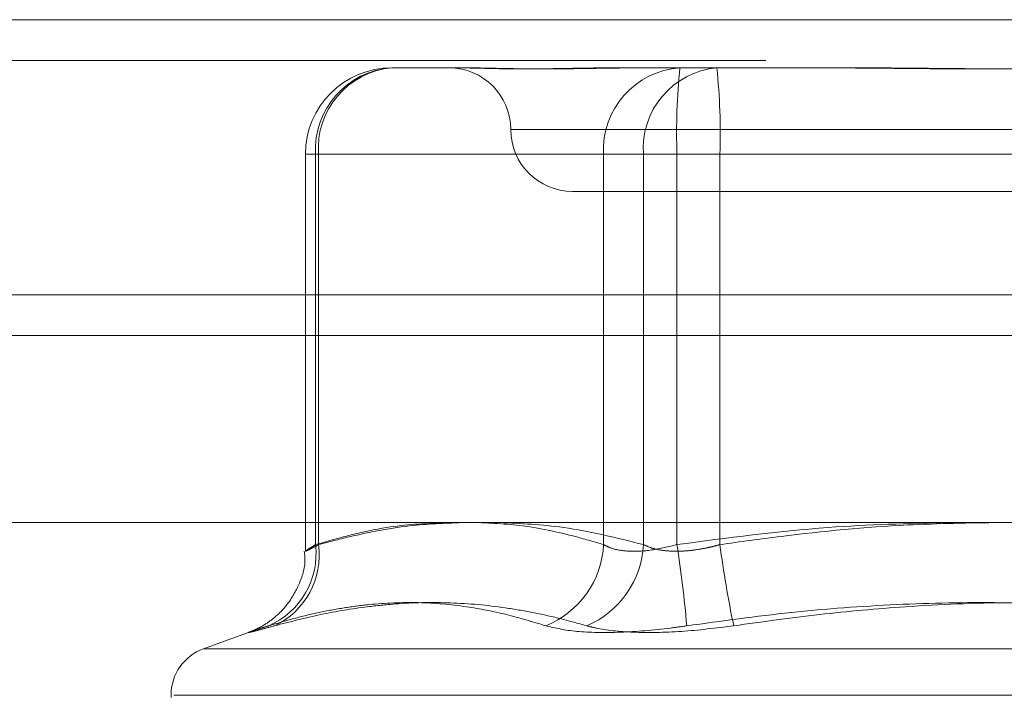
# Model space of a CAD drawing. Units: inches. Extents: x 0 to 23.4, y 0 to 16.5.
# Drawn here: x 7.3 to 7.4, y 13 to 13 of the extents above; entities that cross this region are included whole.
import ezdxf

# ---------------------------------------------------------------- set-up
doc = ezdxf.new("R2010")
doc.units = ezdxf.units.IN
doc.header["$MEASUREMENT"] = 0
doc.linetypes.add('HIDDEN', pattern=[0.07500000000000001, 0.05, -0.025])

msp = doc.modelspace()

# ---------------------------------------------------------------- linework, layer by layer
at = {"color": 7, "linetype": 'Continuous', "lineweight": 15}
for p, q in [((3.9201426911, 12.9952519317), (7.5492093578, 12.9952519317)), ((7.5492093578, 12.980635265), (3.9201426911, 12.980635265)), ((3.9201426911, 12.9784685983), (7.5492093578, 12.9784685983)), ((3.7558259283, 12.9685281463), (7.7053785498, 12.9685281463))]:
    msp.add_line(p, q, dxfattribs=at)
at = {"color": 7, "linetype": 'HIDDEN', "lineweight": 0}
for p, q in [((7.5492093578, 12.9952519317), (3.9201426911, 12.9952519317)), ((7.5492093578, 12.993085265), (3.9201426911, 12.993085265)), ((7.3293417181, 12.9926910071), (7.3329040525, 12.9926910071)), ((7.3329040525, 12.9926910071), (7.3333598325, 12.9926910071)), ((7.3410807818, 12.9926910071), (7.3446431162, 12.9926910071)), ((7.3446431162, 12.9926910071), (7.3522235649, 12.9926910071)), ((7.3522235649, 12.9926910071), (7.3541812897, 12.9926910071)), ((7.3356713197, 12.9894101672), (7.3879758941, 12.9894101672)), ((7.3247485423, 12.9880978313), (7.3247485423, 12.9670052922)), ((7.3254459805, 12.9880978313), (7.3247513072, 12.9880978313)), ((7.3405880289, 12.9880978313), (7.3252866308, 12.9880978313)), ((7.3252866308, 12.9880978313), (7.3252866308, 12.9673554092)), ((7.3254459805, 12.9673554092), (7.3254459805, 12.9880978313)), ((7.3254459805, 12.9880978313), (7.3427051034, 12.9880978313)), ((7.3405880289, 12.9673554092), (7.3405880289, 12.9880978313)), ((7.3405880289, 12.9880978313), (7.3444837665, 12.9880978313)), ((7.3467601907, 12.9880978313), (7.3427051034, 12.9880978313)), ((7.3427051034, 12.9880978313), (7.3427051034, 12.9673554092)), ((7.3770442874, 12.9880978313), (7.3444837665, 12.9880978313)), ((7.3444837665, 12.9880978313), (7.3444837665, 12.9673554092)), ((7.3467601907, 12.9880978313), (7.3793207116, 12.9880978313)), ((7.3467601907, 12.9673554092), (7.3467601907, 12.9880978313)), ((7.3389363598, 12.9861293274), (7.3848681183, 12.9861293274)), ((3.9201426911, 12.9784685983), (7.5492093578, 12.9784685983)), ((7.3218185515, 12.9627264039), (7.3193378817, 12.9618235139)), ((7.3193635043, 12.9618235139), (7.4044409738, 12.9618235139)), ((7.3176109005, 12.9593571291), (7.3176109005, 12.9592264402)), ((7.4061669155, 12.9593571291), (7.3177584778, 12.9593571291))]:
    msp.add_line(p, q, dxfattribs=at)
for centre, radius, start, end in [((7.3293417181, 12.9880978313), 0.0045931758530191, 90, 180), ((7.3296286128, 12.9883511164), 0.0043493632333568, 93.782116102, 183.3385072595), ((7.3297216521, 12.9884200753), 0.0042877976801754, 95.0835427642, 184.3100551596), ((7.33237468, 12.9894101672), 0.0032808398950133, 0, 90), ((7.3449300108, 12.9883511164), 0.0043493632333113, 93.7821161018, 183.3385072602), ((7.346980775, 12.9884200753), 0.0042877976801717, 95.083542764, 184.3100551596), ((7.3777022822, 12.9892447432), 0.0332383090812464, 174.048677787, 181.9774248471), ((7.313541675, 12.9892447432), 0.0332383090869372, 358.0225751535, 5.9513222122), ((7.3389363598, 12.9894101672), 0.0032808398950142, 180, 270), ((7.3211297972, 12.9668767423), 0.0041843026056856, 293.4914269999, 6.568781702), ((7.321327446, 12.9667966208), 0.0041562689467524, 295.3072634762, 7.7265122153), ((7.3356745142, 12.9676038615), 0.0049197921640183, 291.9042401489, 357.105299711), ((7.3377330749, 12.9676135406), 0.004978724656202, 293.2530201354, 357.0280594559), ((7.2854473901, 12.9580873379), 0.0597594418261264, 4.7531995678, 8.9219961548), ((7.4074067421, 12.9754804159), 0.0611883969784293, 187.6306561329, 191.7315108125), ((7.3202355724, 12.9593571291), 0.0026246719160117, 110, 180)]:
    msp.add_arc(centre, radius, start, end, dxfattribs=at)
for points, knots in [([(7.341080781791979, 12.99269100714266), (7.341065186464687, 12.99269100341004), (7.340718320360163, 12.99269092039041), (7.340054148832547, 12.99268533158514), (7.339119878868511, 12.99267000407856), (7.33822588542489, 12.9926535345433), (7.337297759731288, 12.99263949657453), (7.336424809747623, 12.99263382125706), (7.33560823105341, 12.99263823948402), (7.33490416130508, 12.9926494799396), (7.334244965944417, 12.99266536684089), (7.33357694402281, 12.99268303257598), (7.33314422067335, 12.99269089817962), (7.33291232400086, 12.99269100338993), (7.332904052516731, 12.99269100714266)], [0, 0, 0, 0, 0.0044167420360072, 0.0982357135516448, 0.1921423741896381, 0.2863092442108511, 0.3805649735113656, 0.4999999541266326, 0.5938191100074635, 0.6877289020557497, 0.7819071526308934, 0.8761736387945747, 0.9955832579639006, 1, 1, 1, 1]), ([(7.333359832469105, 12.99269100714265), (7.333369774637589, 12.99269100341004), (7.33359090505619, 12.9926909203904), (7.334040029153137, 12.99268533158513), (7.334743673932451, 12.99267000407856), (7.335493457745854, 12.99265353454331), (7.336359693619341, 12.99263949657454), (7.337279516262263, 12.99263382125707), (7.338251419568866, 12.99263823948403), (7.339185444513409, 12.99264947993961), (7.34016205451214, 12.9926653668409), (7.341270560568014, 12.992683032576), (7.342089752923233, 12.99269089817964), (7.342565748460171, 12.99269100338994), (7.3425827266664, 12.99269100714267)], [0, 0, 0, 0, 0.0044167420358566, 0.0982357135527023, 0.1921423741895013, 0.2863092442107502, 0.3805649735122834, 0.4999999541270827, 0.5938191100074918, 0.6877289020552346, 0.7819071526305788, 0.8761736387934594, 0.9955832579638396, 0.9999999999999999, 0.9999999999999999, 0.9999999999999999, 0.9999999999999999]), ([(7.369623188387133, 12.99269100714266), (7.369597650891349, 12.99269100341004), (7.369029654368088, 12.99269092039041), (7.367916358743695, 12.99268533158514), (7.366278444000304, 12.99267000407856), (7.364634666743267, 12.99265353454331), (7.362840305176198, 12.99263949657454), (7.361047532549588, 12.99263382125707), (7.359259050548806, 12.99263823948403), (7.357620955855896, 12.9926494799396), (7.355985150496526, 12.9926653668409), (7.354208622519058, 12.992683032576), (7.352956706814278, 12.99269089817963), (7.352248814604931, 12.99269100338994), (7.352223564914577, 12.99269100714267)], [0, 0, 0, 0, 0.004416742036326, 0.098235713552562, 0.1921423741895344, 0.2863092442105682, 0.3805649735116063, 0.4999999541263405, 0.5938191100079944, 0.6877289020561033, 0.7819071526305551, 0.8761736387939871, 0.995583257963546, 1, 1, 1, 1]), ([(7.354181289741344, 12.99269100714266), (7.354206827237128, 12.99269100341005), (7.354774823760399, 12.99269092039041), (7.355888119384773, 12.99268533158514), (7.357526034128187, 12.99267000407856), (7.359169811385224, 12.99265353454331), (7.360964172952301, 12.99263949657454), (7.362756945578901, 12.99263382125706), (7.364545427579675, 12.99263823948402), (7.366183522272573, 12.9926494799396), (7.36781932763196, 12.99266536684089), (7.36959585560943, 12.99268303257598), (7.370847771314221, 12.99269089817962), (7.371555663523559, 12.99269100338993), (7.371580913213908, 12.99269100714266)], [0, 0, 0, 0, 0.0044167420361267, 0.0982357135528566, 0.1921423741896647, 0.286309244211485, 0.3805649735128527, 0.4999999541271791, 0.5938191100075221, 0.6877289020552533, 0.7819071526303344, 0.8761736387946569, 0.9955832579644713, 1, 1, 1, 1]), ([(7.325286630838998, 12.96735540924261), (7.326542800371372, 12.96771121934993), (7.328791918872921, 12.96834828232175), (7.331059593544597, 12.96847305927125), (7.332060734758862, 12.96852814625013)], [0, 0, 0, 0, 0.5585163838668719, 1, 1, 1, 1]), ([(7.333219870380173, 12.96852814625013), (7.33230537470496, 12.96849563887197), (7.330251959971383, 12.96842264658665), (7.327660451912115, 12.96793000833011), (7.325989164243164, 12.96749635162129), (7.325445980534194, 12.96735540924261)], [0, 0, 0, 0, 0.3514849686823007, 0.7892267102915625, 1, 1, 1, 1]), ([(7.333472218008587, 12.96854288652984), (7.33435762289202, 12.9685084085737), (7.336252784331542, 12.96843461036654), (7.338624758091448, 12.9679304552723), (7.340106461723533, 12.96749646125092), (7.340588028894415, 12.96735540924259)], [0, 0, 0, 0, 0.3718062884663655, 0.7958313242409921, 1, 1, 1, 1]), ([(7.342705103416368, 12.96735540924261), (7.341288214303255, 12.96771121934993), (7.338751334179362, 12.96834828232175), (7.336193523731382, 12.96847305927125), (7.335064292325437, 12.96852814625013)], [0, 0, 0, 0, 0.5585163838721312, 1, 1, 1, 1]), ([(7.344483766486865, 12.96735540924259), (7.34715682513236, 12.96771121934992), (7.351942823757826, 12.96834828232175), (7.356768308877484, 12.96847305927125), (7.3588986814977, 12.96852814625013)], [0, 0, 0, 0, 0.5585163838684419, 1, 1, 1, 1]), ([(7.36165864254559, 12.96852814625013), (7.360011640327127, 12.96850393165163), (7.356118961042938, 12.96844670060185), (7.351150970413829, 12.96795722604356), (7.347843408425762, 12.96750387914252), (7.346760190704038, 12.96735540924262)], [0, 0, 0, 0, 0.3303064269630118, 0.7806771425433544, 1, 1, 1, 1]), ([(7.325445980534194, 12.96735540924261), (7.325386753712897, 12.96732307218498), (7.325267886564633, 12.96725817230113), (7.32512128381089, 12.96718006534126), (7.324998751022394, 12.96711612743896), (7.32490087389695, 12.96706658439937), (7.324825189361449, 12.96703003894786), (7.324773704678598, 12.96700748433703), (7.324747570009698, 12.96699943257473), (7.324747343309292, 12.96700616518805), (7.324773943277275, 12.96702819456778), (7.324827258770573, 12.96706536470314), (7.324905411854272, 12.96711662602763), (7.325007527865415, 12.96718161837332), (7.325132600418748, 12.96725995399544), (7.325235171592316, 12.96732351908024), (7.325286630838998, 12.96735540924261)], [0, 0, 0, 0, 0.073955698965508, 0.1484277366498759, 0.2166699674611905, 0.2853546056205439, 0.3554675182643464, 0.4260885120419681, 0.4965450403639409, 0.5675291358518509, 0.6401755400271844, 0.7133918400601036, 0.7838036490664555, 0.8547072621162657, 0.9271076406782297, 1, 1, 1, 1]), ([(7.340588028894415, 12.96735540924259), (7.340706824336706, 12.96729315082186), (7.341047088896029, 12.96711482466992), (7.341883794776035, 12.96697350564755), (7.343127345806589, 12.96702021347355), (7.344031914852591, 12.96724374863593), (7.344483766486865, 12.96735540924259)], [0, 0, 0, 0, 0.1488797913296692, 0.4264348497888555, 0.7134919090694235, 1, 1, 1, 1]), ([(7.346760190704038, 12.96735540924262), (7.346644335442505, 12.96732307577857), (7.346411816049285, 12.96725818310696), (7.345960525617511, 12.96715528661611), (7.345404068819631, 12.96705916703369), (7.344760727815847, 12.96700018228855), (7.344142479815182, 12.96699859761829), (7.343583895148044, 12.96705831635001), (7.343089041926285, 12.96717346758889), (7.342834262539976, 12.96729420302355), (7.342705103416368, 12.96735540924261)], [0, 0, 0, 0, 0.0740116536067683, 0.1485400365939007, 0.2854592925033906, 0.4261722876899509, 0.5675880565969489, 0.7134191418811929, 0.8547192808107679, 1, 1, 1, 1]), ([(7.324685179067457, 12.96699970069451), (7.324704657761416, 12.96684242421527), (7.324779398364518, 12.96623894746593), (7.324453076139651, 12.96527456205299), (7.323907442614872, 12.96428089145601), (7.32325929737965, 12.96358296541586), (7.322662433366005, 12.96313651450533), (7.322200979008184, 12.96288743343277), (7.321956989371243, 12.9627804011995), (7.321849735576805, 12.96273801513193), (7.321824216424901, 12.96272869502925), (7.32181235333255, 12.96272436239158)], [0, 0, 0, 0, 0.0797878839444277, 0.3061496103632403, 0.494976633038047, 0.6541141436804336, 0.7832773455131105, 0.8748301274591405, 0.9248962405153, 0.9650865029564257, 0.9999999999999999, 0.9999999999999999, 0.9999999999999999, 0.9999999999999999]), ([(7.337509874402811, 12.96303923578754), (7.336816050449555, 12.96325147091193), (7.335427776426859, 12.96367613268457), (7.333173731434598, 12.96411167031472), (7.330742607046144, 12.96432443398277), (7.328563925376169, 12.96423576831484), (7.326802984942372, 12.96400640997194), (7.325472261384552, 12.96375638235354), (7.324135368911666, 12.96343848612104), (7.323243681188318, 12.96317234461623), (7.322797709754877, 12.96303923578756)], [0, 0, 0, 0, 0.14611629736754, 0.2923644520719027, 0.4681345053026713, 0.6444398135563896, 0.7327869980747178, 0.821780536242781, 0.9108647706615915, 1, 1, 1, 1]), ([(7.323104136519806, 12.96303923578756), (7.323925738148023, 12.96325152019157), (7.32556976384753, 12.96367630150142), (7.327707052043611, 12.96402924256716), (7.330003926377837, 12.96426309572917), (7.332457789042835, 12.96431201422163), (7.33488665025186, 12.96408903202418), (7.336817329683376, 12.96375615200595), (7.338261964411636, 12.96343861724105), (7.339219654731109, 12.96317238835049), (7.339698637009364, 12.96303923578756)], [0, 0, 0, 0, 0.1461090983681576, 0.2923644554724898, 0.3801781601663757, 0.5562281739416074, 0.7330608670624779, 0.8217193920715115, 0.910834170485168, 1, 1, 1, 1]), ([(7.376307976947249, 12.96303923578753), (7.374793024298239, 12.96325141360303), (7.371760705888372, 12.9636761072042), (7.366878063083477, 12.96411123405134), (7.361664220548326, 12.9643248495871), (7.356115823406601, 12.96421586328148), (7.350550501616299, 12.96380318847002), (7.346852732907586, 12.96329411950271), (7.345001311809735, 12.96303923578754)], [0, 0, 0, 0, 0.1460701271532291, 0.2923729239910598, 0.4678607677311019, 0.6439417425224881, 0.821726608155765, 1, 1, 1, 1]), ([(7.347496501181225, 12.96303923578757), (7.349011453830234, 12.96325141360306), (7.352043772240101, 12.96367610720422), (7.356926415044995, 12.96411123405139), (7.362140257580148, 12.96432484958709), (7.367688654721869, 12.96421586328152), (7.373253976512158, 12.96380318847002), (7.376951745220865, 12.96329411950273), (7.378803166318712, 12.96303923578756)], [0, 0, 0, 0, 0.1460701271533957, 0.2923729239911739, 0.4678607677314747, 0.6439417425229331, 0.8217266081560533, 0.9999999999999999, 0.9999999999999999, 0.9999999999999999, 0.9999999999999999]), ([(7.323104136519806, 12.96303923578756), (7.322872660759313, 12.96297576593567), (7.322403132944484, 12.96284702303489), (7.321956336720069, 12.96273206363576), (7.321716960512679, 12.96267744556542), (7.321713933353281, 12.96269053128514), (7.321942305878471, 12.9627698371082), (7.322321758054119, 12.9628908301098), (7.32266606909246, 12.96299818913997), (7.322797709754877, 12.96303923578756)], [0, 0, 0, 0, 0.1495103293185081, 0.3032682906834538, 0.4528101939429668, 0.6068134906950686, 0.7543444163136801, 0.9060783414931596, 1, 1, 1, 1]), ([(7.337509874402811, 12.96303923578754), (7.338014424894714, 12.96292181315463), (7.339023908553599, 12.96268687882991), (7.341413583414683, 12.96266186904325), (7.343510050055229, 12.96282711728199), (7.344713158526802, 12.96299824858757), (7.345001311809735, 12.96303923578754)], [0, 0, 0, 0, 0.3031799493573231, 0.6065898448037378, 0.9057753889713752, 1, 1, 1, 1]), ([(7.347496501181225, 12.96303923578757), (7.346558463546496, 12.96292181315466), (7.344681676824704, 12.96268687882994), (7.342100429452834, 12.96266186904328), (7.340509606673284, 12.96282711728202), (7.339855338923239, 12.96299824858758), (7.339698637009364, 12.96303923578756)], [0, 0, 0, 0, 0.3031799493580059, 0.6065898448016329, 0.9057753889705406, 1, 1, 1, 1])]:
    msp.add_open_spline(points, degree=3, knots=knots, dxfattribs=at)

doc.saveas('drawing.dxf')
